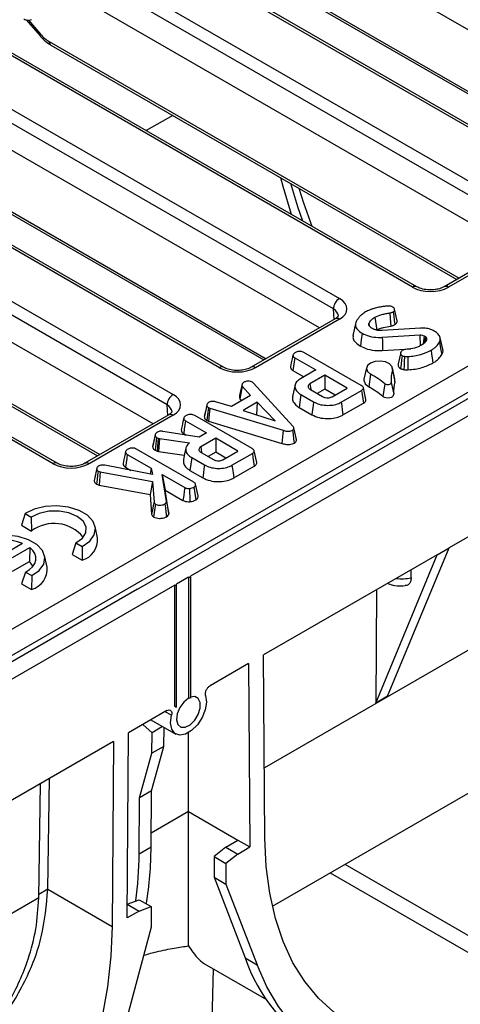
# Model space of a CAD drawing. Units: millimetres. Extents: x -97 to 538, y -3 to 370.
# Drawn here: x 388 to 396, y 129 to 148 of the extents above; entities that cross this region are included whole.
import ezdxf

# ---------------------------------------------------------------- set-up
doc = ezdxf.new("R2010")
doc.units = ezdxf.units.MM

msp = doc.modelspace()

# ---------------------------------------------------------------- linework, layer by layer
at = {"color": 7, "linetype": 'Continuous', "lineweight": 25}
for p, q in [((400.475, 145.356), (391.202, 150.709)), ((398.509, 144.572), (388.958, 150.085)), ((398.592, 144.58), (389.042, 150.093)), ((388.047, 149.559), (397.597, 144.046)), ((397.479, 143.839), (387.929, 149.353)), ((391.394, 149.337), (399.384, 144.725)), ((397.203, 143.466), (387.929, 148.82)), ((395.236, 142.683), (385.686, 148.196)), ((395.319, 142.691), (385.769, 148.204)), ((387.636, 147.944), (387.907, 147.63)), ((384.774, 147.67), (393.798, 142.46)), ((393.68, 142.254), (384.656, 147.463)), ((388.122, 147.448), (396.111, 142.836)), ((393.404, 141.881), (384.656, 146.931)), ((391.52, 141.105), (382.496, 146.315)), ((391.437, 141.097), (382.413, 146.307)), ((346.082, 112.126), (404.71, 145.971)), ((381.501, 145.78), (390.525, 140.571)), ((404.956, 145.594), (346.305, 111.736)), ((390.407, 140.365), (381.383, 145.574)), ((384.849, 145.559), (392.312, 141.25)), ((405.561, 145.479), (390.865, 136.995)), ((390.131, 139.991), (381.383, 145.041)), ((388.164, 139.208), (379.14, 144.417)), ((388.247, 139.216), (379.223, 144.426)), ((381.576, 143.67), (389.039, 139.361)), ((397.514, 143.646), (395.859, 142.691)), ((397.597, 143.638), (395.943, 142.683)), ((401.613, 143.54), (391.242, 137.553)), ((394.932, 142.02), (394.883, 142.248)), ((393.715, 142.06), (392.06, 141.105)), ((393.798, 142.052), (392.144, 141.097)), ((394.496, 142.091), (394.532, 141.839)), ((394.114, 141.962), (394.064, 141.734)), ((394.378, 141.966), (394.386, 141.926)), ((395.391, 141.877), (394.637, 141.83)), ((394.641, 141.696), (395.382, 141.742)), ((395.382, 141.742), (395.386, 141.528)), ((395.467, 141.723), (395.445, 141.562)), ((395.491, 141.708), (395.469, 141.582)), ((395.491, 141.708), (395.509, 141.68)), ((395.509, 141.68), (395.496, 141.613)), ((395.83, 141.46), (395.781, 141.688)), ((394.647, 141.436), (395.206, 141.47)), ((392.918, 141.292), (393.332, 141.053)), ((394.227, 140.745), (393.1, 141.396)), ((395.003, 141.398), (394.954, 141.171)), ((395.141, 141.317), (395.146, 141.057)), ((394.331, 141.097), (394.281, 140.869)), ((394.89, 140.869), (394.84, 141.097)), ((392.882, 141.041), (393.096, 140.917)), ((393.332, 141.053), (393.031, 140.879)), ((393.513, 140.949), (393.218, 140.778)), ((393.95, 140.696), (393.513, 140.949)), ((393.513, 140.949), (393.513, 140.676)), ((394.408, 140.971), (394.374, 140.719)), ((394.839, 141.057), (394.889, 140.822)), ((391.887, 140.731), (392.046, 140.549)), ((392.108, 140.794), (392.086, 140.812)), ((392.88, 139.949), (392.108, 140.794)), ((392.926, 140.759), (392.876, 140.531)), ((393.218, 140.778), (393.233, 140.674)), ((393.654, 140.526), (393.95, 140.696)), ((394.32, 140.475), (394.27, 140.702)), ((394.693, 140.781), (394.653, 140.533)), ((394.817, 140.806), (394.867, 140.576)), ((394.889, 140.822), (394.89, 140.869)), ((392.046, 140.549), (391.677, 140.335)), ((393.039, 140.568), (393.004, 140.317)), ((393.039, 140.568), (393.291, 140.423)), ((393.226, 140.669), (393.466, 140.531)), ((393.233, 140.671), (393.234, 140.665)), ((393.513, 140.676), (393.363, 140.59)), ((393.714, 140.56), (393.513, 140.676)), ((393.832, 140.419), (394.233, 140.651)), ((391.191, 140.369), (391.141, 140.143)), ((391.22, 140.312), (391.251, 140.3)), ((391.677, 140.335), (391.362, 140.427)), ((391.841, 140.488), (391.875, 140.449)), ((392.179, 140.416), (391.904, 140.257)), ((392.179, 140.416), (392.169, 140.171)), ((392.535, 140.052), (392.179, 140.416)), ((393.004, 140.317), (393.256, 140.171)), ((393.867, 140.167), (394.269, 140.4)), ((390.442, 140.171), (388.788, 139.216)), ((390.526, 140.163), (388.871, 139.208)), ((392.079, 139.505), (390.951, 140.156)), ((391.142, 140.142), (391.14, 140.134)), ((391.251, 140.3), (391.225, 140.044)), ((391.251, 140.3), (392.69, 139.865)), ((391.904, 140.257), (392.535, 140.052)), ((400.434, 140.138), (395.956, 137.553)), ((390.77, 140.052), (391.184, 139.813)), ((391.187, 140.059), (391.225, 140.044)), ((391.225, 140.044), (392.666, 139.608)), ((390.174, 139.783), (390.125, 139.556)), ((390.202, 139.725), (390.235, 139.714)), ((391.041, 139.73), (390.321, 139.844)), ((390.734, 139.801), (390.785, 139.771)), ((391.184, 139.813), (391.041, 139.73)), ((392.69, 139.865), (392.666, 139.608)), ((392.951, 139.682), (392.901, 139.911)), ((390.126, 139.556), (390.123, 139.546)), ((390.235, 139.714), (390.211, 139.457)), ((390.235, 139.714), (390.258, 139.707)), ((390.258, 139.707), (390.241, 139.449)), ((390.258, 139.707), (390.848, 139.622)), ((391.365, 139.708), (391.069, 139.538)), ((391.069, 139.538), (391.084, 139.434)), ((391.802, 139.456), (391.365, 139.708)), ((391.365, 139.708), (391.365, 139.436)), ((389.624, 139.39), (390.095, 139.118)), ((390.935, 138.842), (389.805, 139.494)), ((390.17, 139.472), (390.211, 139.457)), ((390.211, 139.457), (390.241, 139.449)), ((390.241, 139.449), (390.746, 139.376)), ((391.078, 139.429), (391.318, 139.29)), ((391.085, 139.43), (391.086, 139.424)), ((391.365, 139.436), (391.215, 139.35)), ((391.566, 139.32), (391.365, 139.436)), ((391.506, 139.285), (391.802, 139.456)), ((391.684, 139.179), (392.085, 139.411)), ((392.171, 139.234), (392.122, 139.462)), ((390.123, 138.993), (389.181, 139.178)), ((390.891, 139.328), (391.143, 139.183)), ((391.719, 138.927), (392.121, 139.159)), ((389.025, 139.125), (388.978, 138.905)), ((389.026, 139.129), (389.026, 139.129)), ((389.051, 139.06), (389.093, 139.046)), ((389.093, 139.046), (389.072, 138.788)), ((389.093, 139.046), (390.122, 138.858)), ((389.588, 139.139), (389.695, 139.077)), ((390.095, 139.118), (390.072, 139.003)), ((390.095, 139.118), (390.123, 138.993)), ((390.308, 138.995), (390.755, 138.737)), ((390.393, 138.461), (390.308, 138.995)), ((390.308, 138.995), (390.371, 138.687)), ((390.855, 139.076), (391.108, 138.931)), ((389.018, 138.807), (389.072, 138.788)), ((389.072, 138.788), (390.074, 138.605)), ((390.122, 138.858), (390.074, 138.605)), ((390.122, 138.858), (390.151, 138.451)), ((391.017, 138.576), (390.967, 138.804)), ((390.074, 138.605), (390.101, 138.216)), ((390.443, 138.231), (390.371, 138.687)), ((390.371, 138.687), (390.72, 138.485)), ((387.613, 138.228), (387.544, 137.996)), ((387.613, 138.228), (387.736, 138.157)), ((387.544, 137.996), (387.74, 137.883)), ((387.736, 138.157), (387.74, 137.883)), ((389.04, 137.747), (388.99, 137.975)), ((387.565, 137.637), (387.226, 137.442)), ((388.615, 137.65), (388.541, 137.42)), ((388.615, 137.65), (388.738, 137.578)), ((387.363, 137.362), (387.704, 137.559)), ((387.704, 137.559), (387.697, 137.283)), ((388.046, 137.173), (387.996, 137.401)), ((388.541, 137.42), (388.736, 137.308)), ((388.738, 137.578), (388.736, 137.308)), ((389.828, 136.737), (391.242, 137.553)), ((395.72, 137.417), (392.305, 135.445)), ((394.512, 134.494), (395.72, 137.417)), ((394.747, 134.63), (395.956, 137.553)), ((395.72, 137.417), (395.956, 137.553)), ((387.363, 137.09), (387.697, 137.283)), ((387.621, 137.076), (387.546, 136.846)), ((387.621, 137.076), (387.744, 137.005)), ((395.209, 136.963), (395.209, 137.122)), ((390.558, 136.818), (376.133, 128.491)), ((387.546, 136.846), (387.742, 136.734)), ((387.744, 137.005), (387.742, 136.734)), ((390.558, 136.818), (390.594, 136.818)), ((390.558, 134.437), (390.558, 136.818)), ((390.829, 136.975), (390.594, 136.839)), ((390.594, 136.818), (390.594, 136.839)), ((390.594, 134.416), (390.594, 136.818)), ((390.829, 136.975), (390.865, 136.975)), ((390.829, 136.975), (390.829, 134.593)), ((390.865, 136.975), (390.865, 136.995)), ((390.865, 136.975), (390.865, 134.593)), ((389.828, 136.737), (376.51, 129.049)), ((394.529, 136.729), (394.512, 134.494)), ((392.01, 135.275), (391.254, 134.839)), ((392.01, 135.275), (392.038, 131.665)), ((392.332, 131.838), (392.305, 135.445)), ((394.747, 134.63), (394.512, 134.494)), ((390.404, 134.348), (389.648, 133.912)), ((390.576, 134.427), (390.558, 134.437)), ((390.558, 134.437), (390.594, 134.416)), ((390.594, 134.416), (390.576, 134.427)), ((390.087, 134.165), (390.581, 133.887)), ((392.478, 130.499), (398.829, 134.165)), ((389.621, 130.27), (389.648, 133.912)), ((390.111, 133.914), (389.931, 134.075)), ((390.108, 133.508), (390.111, 133.914)), ((390.319, 134.034), (390.111, 133.914)), ((390.344, 133.644), (390.347, 134.019)), ((390.829, 132.363), (390.829, 133.913)), ((389.354, 133.741), (385.938, 131.77)), ((389.354, 133.741), (389.326, 130.102)), ((390.101, 132.771), (390.344, 133.644)), ((390.344, 133.644), (390.108, 133.508)), ((389.865, 132.635), (390.108, 133.508)), ((388.059, 130.834), (388.092, 133.013)), ((387.882, 130.666), (387.916, 132.912)), ((390.101, 132.771), (389.865, 132.635)), ((390.092, 131.663), (390.101, 132.771)), ((389.856, 131.526), (389.865, 132.635)), ((390.829, 132.363), (391.802, 131.801)), ((390.829, 129.717), (390.829, 132.363)), ((391.566, 131.663), (391.802, 131.801)), ((391.802, 131.801), (392.038, 131.665)), ((390.092, 131.663), (389.856, 131.526)), ((391.566, 131.663), (391.331, 131.478)), ((391.566, 131.663), (391.802, 131.526)), ((391.802, 131.526), (392.038, 131.665)), ((391.331, 131.478), (391.566, 131.342)), ((391.331, 131.478), (391.331, 131.07)), ((391.802, 131.526), (391.566, 131.342)), ((391.566, 131.342), (391.566, 130.934)), ((391.331, 131.07), (391.566, 130.934)), ((391.331, 131.07), (391.941, 129.481)), ((388.059, 130.834), (389.326, 130.102)), ((391.566, 130.934), (392.177, 129.345)), ((389.623, 130.54), (389.856, 130.627)), ((389.856, 130.627), (390.092, 130.491)), ((389.623, 130.538), (389.856, 130.403)), ((389.856, 130.403), (390.092, 130.491)), ((390.092, 130.491), (390.092, 130.083)), ((389.856, 130.403), (389.621, 130.27)), ((390.092, 130.083), (389.482, 127.789)), ((391.941, 129.481), (392.177, 129.345)), ((391.146, 129.365), (392.361, 128.664)), ((391.296, 128.243), (391.318, 129.265))]:
    msp.add_line(p, q, dxfattribs=at)
at = {"color": 8, "linetype": 'Continuous', "lineweight": 25}
for p, q in [((391.36, 149.407), (399.426, 144.75)), ((387.678, 147.939), (387.916, 147.664)), ((388.087, 147.517), (396.154, 142.861)), ((390.519, 146.064), (389.997, 145.763)), ((384.815, 145.628), (392.355, 141.275)), ((381.542, 143.739), (389.082, 139.386)), ((393.692, 142.047), (393.68, 142.254)), ((390.42, 140.158), (390.407, 140.365)), ((402.613, 139.165), (392.322, 133.224)), ((390.494, 134.256), (390.369, 134.327)), ((390.829, 132.363), (390.094, 131.938)), ((393.907, 131.325), (398.342, 128.764)), ((393.613, 131.155), (398.048, 128.595)), ((388.059, 130.831), (387.883, 130.73)), ((387.882, 130.661), (377.59, 124.72))]:
    msp.add_line(p, q, dxfattribs=at)
at = {"color": 8, "linetype": 'Continuous', "lineweight": 25, "flags": 128}
for points in [[(387.916, 147.664), (387.908, 147.649), (387.905, 147.638), (387.907, 147.63), (387.907, 147.63)], [(392.834, 144.728), (392.976, 144.272), (393.074, 143.987)]]:
    msp.add_lwpolyline(points, dxfattribs=at)
at = {"color": 7, "linetype": 'Continuous', "lineweight": 25, "flags": 128}
for points in [[(392.853, 144.114), (392.69, 144.662), (392.644, 144.837)], [(393.001, 144.632), (393.094, 144.34), (393.255, 143.883)], [(394.792, 142.176), (394.798, 142.069), (394.807, 141.917)], [(394.854, 142.198), (394.866, 142.113), (394.878, 142.03), (394.889, 141.947)], [(394.245, 141.775), (394.228, 141.649), (394.21, 141.523)], [(394.641, 141.696), (394.643, 141.618), (394.645, 141.54), (394.647, 141.436)], [(395.765, 141.598), (395.789, 141.478), (395.813, 141.359)], [(392.884, 141.345), (392.868, 141.272), (392.851, 141.193), (392.834, 141.115)], [(392.918, 141.292), (392.907, 141.212), (392.894, 141.126), (392.882, 141.041)], [(395.033, 141.334), (395.022, 141.253), (395.01, 141.168), (394.998, 141.082)], [(395.08, 141.32), (395.074, 141.222), (395.069, 141.142), (395.064, 141.061)], [(395.6, 141.44), (395.611, 141.364), (395.621, 141.289), (395.635, 141.188)], [(394.839, 141.057), (394.833, 141.117), (394.786, 141.171), (394.706, 141.21), (394.605, 141.226), (394.502, 141.219), (394.412, 141.188), (394.351, 141.139), (394.329, 141.08), (394.349, 141.021), (394.408, 140.971)], [(391.882, 140.775), (391.854, 140.644), (391.833, 140.549)], [(391.887, 140.731), (391.86, 140.591), (391.841, 140.488)], [(394.281, 140.869), (394.279, 140.849), (394.303, 140.778), (394.374, 140.719)], [(394.693, 140.781), (394.709, 140.772), (394.728, 140.767), (394.75, 140.765), (394.771, 140.767), (394.79, 140.773), (394.805, 140.782), (394.815, 140.793), (394.817, 140.806)], [(394.233, 140.651), (394.245, 140.571), (394.257, 140.485), (394.269, 140.4)], [(394.653, 140.533), (394.679, 140.518), (394.713, 140.508), (394.75, 140.505), (394.787, 140.508), (394.821, 140.519), (394.847, 140.534), (394.863, 140.554), (394.867, 140.576)], [(391.19, 140.364), (391.161, 140.234), (391.14, 140.134)], [(391.22, 140.312), (391.201, 140.168), (391.187, 140.059)], [(393.291, 140.423), (393.281, 140.347), (393.27, 140.272), (393.256, 140.171)], [(393.832, 140.419), (393.843, 140.344), (393.853, 140.268), (393.867, 140.167)], [(390.736, 140.105), (390.72, 140.032), (390.703, 139.953), (390.686, 139.875)], [(390.77, 140.052), (390.758, 139.972), (390.746, 139.886), (390.734, 139.801)], [(390.173, 139.776), (390.147, 139.656), (390.123, 139.546)], [(390.202, 139.725), (390.185, 139.593), (390.17, 139.472)], [(392.874, 139.866), (392.886, 139.78), (392.897, 139.697), (392.909, 139.614)], [(389.59, 139.443), (389.574, 139.37), (389.557, 139.292), (389.54, 139.213)], [(389.624, 139.39), (389.612, 139.31), (389.6, 139.224), (389.588, 139.139)], [(390.777, 139.517), (390.752, 139.403), (390.728, 139.289)], [(392.085, 139.411), (392.096, 139.33), (392.108, 139.245), (392.121, 139.159)], [(390.891, 139.328), (390.873, 139.202), (390.855, 139.076)], [(391.143, 139.183), (391.132, 139.107), (391.122, 139.031), (391.108, 138.931)], [(391.684, 139.179), (391.694, 139.104), (391.705, 139.028), (391.719, 138.927)], [(389.023, 139.111), (389.007, 139.038), (388.99, 138.959), (388.973, 138.879)], [(389.051, 139.06), (389.04, 138.981), (389.029, 138.894), (389.018, 138.807)], [(390.755, 138.737), (390.744, 138.661), (390.734, 138.585), (390.72, 138.485)], [(390.85, 138.72), (390.851, 138.641), (390.853, 138.563), (390.855, 138.46)], [(390.936, 138.747), (390.947, 138.667), (390.959, 138.581), (390.971, 138.496)], [(388.738, 137.578), (388.885, 137.683), (388.973, 137.807), (388.996, 137.941), (388.95, 138.073), (388.84, 138.192), (388.675, 138.287), (388.469, 138.35), (388.241, 138.377), (388.009, 138.364), (387.793, 138.313), (387.613, 138.228)], [(390.151, 138.451), (390.135, 138.376), (390.118, 138.296), (390.101, 138.216)], [(390.18, 138.41), (390.168, 138.33), (390.156, 138.245), (390.143, 138.159)], [(390.362, 138.416), (390.373, 138.338), (390.384, 138.26), (390.397, 138.164)], [(390.393, 138.461), (390.409, 138.39), (390.424, 138.319), (390.443, 138.231)], [(388.615, 137.65), (388.742, 137.74), (388.811, 137.85), (388.817, 137.966), (388.758, 138.077), (388.64, 138.172), (388.476, 138.24), (388.284, 138.274), (388.082, 138.271), (387.893, 138.23), (387.736, 138.157)], [(387.744, 137.005), (387.891, 137.109), (387.979, 137.233), (388.001, 137.367), (387.955, 137.499), (387.845, 137.618), (387.681, 137.713), (387.475, 137.776), (387.247, 137.803), (387.015, 137.79), (386.799, 137.739), (386.618, 137.654)], [(387.621, 137.076), (387.699, 137.124), (387.761, 137.181), (387.803, 137.243), (387.825, 137.308), (387.826, 137.375), (387.805, 137.44), (387.764, 137.502), (387.704, 137.559)], [(387.764, 137.185), (387.742, 137.228), (387.697, 137.283)], [(391.165, 134.644), (391.183, 134.516), (391.159, 134.365), (391.097, 134.21), (391.004, 134.067), (390.89, 133.954), (390.769, 133.884), (390.655, 133.865), (390.561, 133.9), (390.499, 133.984), (390.476, 134.108), (390.494, 134.256)], [(390.829, 134.593), (390.735, 134.517), (390.657, 134.408), (390.607, 134.284), (390.594, 134.167), (390.62, 134.075), (390.68, 134.024), (390.765, 134.022), (390.861, 134.07), (390.951, 134.159), (391.021, 134.275), (391.06, 134.398), (391.06, 134.509), (391.022, 134.589), (390.952, 134.624), (390.862, 134.61)], [(398.048, 128.595), (397.553, 128.334), (397.061, 128.124), (396.577, 127.968), (396.103, 127.866), (395.645, 127.819), (395.204, 127.828), (394.785, 127.892), (394.391, 128.011), (394.024, 128.185), (393.687, 128.411), (393.383, 128.688), (393.115, 129.014), (392.883, 129.386), (392.69, 129.803), (392.538, 130.26), (392.427, 130.754), (392.358, 131.281), (392.332, 131.838)], [(389.326, 130.102), (389.3, 129.516), (389.232, 128.909), (389.121, 128.287), (388.968, 127.654), (388.776, 127.015), (388.544, 126.375), (388.275, 125.739), (387.971, 125.111), (387.635, 124.496), (387.268, 123.899), (386.873, 123.324), (386.454, 122.776), (386.014, 122.259), (385.555, 121.776), (385.082, 121.332), (384.598, 120.929), (384.106, 120.571), (383.611, 120.26)], [(398.048, 127.982), (397.539, 127.713), (397.034, 127.493), (396.536, 127.324), (396.047, 127.207), (395.572, 127.144), (395.114, 127.134), (394.674, 127.177), (394.258, 127.274), (393.866, 127.423), (393.502, 127.624), (393.168, 127.875), (392.867, 128.175), (392.6, 128.522), (392.37, 128.912), (392.177, 129.345)]]:
    msp.add_lwpolyline(points, dxfattribs=at)
at = {"color": 8, "linetype": 'Continuous', "lineweight": 25}
for centre, radius, start, end in [((388.167, 147.514), 0.08, 177.4792, 235.285), ((395.285, 142.615), 0.0838, 65.9317, 125.6525), ((395.894, 142.615), 0.0836, 54.3094, 114.5025), ((393.75, 141.985), 0.0834, 54.1991, 114.4905), ((391.486, 141.029), 0.0838, 65.9239, 125.6531), ((392.095, 141.03), 0.0831, 54.1423, 115.1304), ((390.477, 140.095), 0.0834, 54.1991, 114.4905), ((388.213, 139.14), 0.0838, 65.9239, 125.6531), ((388.822, 139.14), 0.0831, 54.1423, 115.1304), ((395.013, 137.935), 0.991, 264.0531, 281.4135)]:
    msp.add_arc(centre, radius, start, end, dxfattribs=at)
at = {"color": 7, "linetype": 'Continuous', "lineweight": 25}
for centre, radius, start, end in [((393.935, 142.245), 0.255, 122.5546, 178.0227), ((393.478, 139.266), 1.943, 51.2801, 61.4061), ((395.592, 140.864), 0.777, 165.6062, 184.2747), ((393.464, 139.05), 1.901, 51.2801, 61.4061), ((395.625, 140.633), 0.761, 165.6062, 184.2747), ((390.663, 140.356), 0.255, 122.5546, 178.0227), ((388.184, 137.29), 0.742, 39.257, 126.8698), ((387.21, 136.744), 0.961, 68.3271, 119.1714), ((388.623, 137.711), 0.418, 285.6146, 4.9834), ((387.629, 137.137), 0.418, 285.6146, 4.9834), ((382.913, 131.69), 7.179, 350.8219, 359.7841), ((382.558, 131.559), 7.299, 352.4781, 359.7409), ((395.169, 130.602), 3.417, 199.1586, 238.746)]:
    msp.add_arc(centre, radius, start, end, dxfattribs=at)
for centre, major_axis, ratio, start_param, end_param in [((388.069, 147.915), (-0.269, 0.422), 0.546414, 1.833348, 2.332695), ((395.589, 142.887), (0.5, 0), 0.577464, 3.927143, 5.497635), ((393.444, 142.256), (0.501, -0.001), 0.57676, 5.499461, 7.069343), ((391.79, 141.302), (0.5, -0.001), 0.577814, 3.928669, 5.498552), ((390.171, 140.367), (0.501, -0.001), 0.57676, 5.499461, 7.069343), ((388.517, 139.412), (0.5, -0.001), 0.577814, 3.928669, 5.498552), ((390.829, 134.321), (0.471, 0), 0.577382, 1.495726, 1.570796), ((382.344, 127.592), (4.094, 6.97), 0.572322, 5.492818, 5.493268), ((382.403, 127.558), (3.925, 6.683), 0.572322, 5.492423, 5.493268)]:
    msp.add_ellipse(centre, major_axis=major_axis, ratio=ratio, start_param=start_param, end_param=end_param, dxfattribs=at)
at = {"color": 8, "linetype": 'Continuous', "lineweight": 25}
for centre in [(393.444, 142.12), (390.171, 140.231)]:
    msp.add_ellipse(centre, major_axis=(0.334, -0.011), ratio=0.585847, start_param=0.05681, end_param=0.805345, dxfattribs=at)
at = {"color": 7, "linetype": 'Continuous', "lineweight": 25}
for points, knots in [([(387.589, 147.962), (387.602, 147.956), (387.631, 147.942), (387.684, 147.935), (387.721, 147.945), (387.74, 147.951)], [0, 0, 0, 0, 0.270825, 0.610121, 1, 1, 1, 1]), ([(387.907, 147.63), (387.924, 147.612), (387.979, 147.55), (388.053, 147.49), (388.11, 147.455), (388.122, 147.448)], [0, 0, 0, 0, 0.247203, 0.845959, 1, 1, 1, 1]), ([(395.859, 142.691), (395.845, 142.684), (395.807, 142.663), (395.716, 142.637), (395.593, 142.625), (395.465, 142.636), (395.371, 142.663), (395.332, 142.684), (395.319, 142.691)], [0, 0, 0, 0, 0.10586, 0.292207, 0.492062, 0.699275, 0.904567, 1, 1, 1, 1]), ([(394.501, 142.27), (394.482, 142.264), (394.444, 142.253), (394.379, 142.229), (394.338, 142.207), (394.312, 142.194)], [0, 0, 0, 0, 0.274966, 0.550277, 1, 1, 1, 1]), ([(394.742, 142.31), (394.718, 142.308), (394.67, 142.302), (394.587, 142.292), (394.533, 142.278), (394.501, 142.27)], [0, 0, 0, 0, 0.290493, 0.581104, 1, 1, 1, 1]), ([(394.845, 142.292), (394.833, 142.297), (394.812, 142.307), (394.775, 142.312), (394.752, 142.311), (394.742, 142.31)], [0, 0, 0, 0, 0.402176, 0.713066, 1, 1, 1, 1]), ([(394.854, 142.198), (394.862, 142.204), (394.877, 142.214), (394.885, 142.236), (394.881, 142.258), (394.866, 142.278), (394.851, 142.288), (394.845, 142.292)], [0, 0, 0, 0, 0.215062, 0.394072, 0.620678, 0.845289, 1, 1, 1, 1]), ([(393.778, 142.12), (393.778, 142.12), (393.78, 142.116), (393.781, 142.12), (393.754, 142.085), (393.725, 142.066), (393.715, 142.06)], [0, 0, 0, 0, 0.0068258, 0.4950755, 0.8388462, 1, 1, 1, 1]), ([(394.198, 142.106), (394.191, 142.097), (394.176, 142.08), (394.153, 142.047), (394.138, 142.023), (394.128, 142.007)], [0, 0, 0, 0, 0.274168, 0.548372, 1, 1, 1, 1]), ([(394.312, 142.194), (394.3, 142.186), (394.275, 142.171), (394.237, 142.142), (394.213, 142.12), (394.198, 142.106)], [0, 0, 0, 0, 0.282682, 0.565554, 1, 1, 1, 1]), ([(394.378, 141.966), (394.384, 141.978), (394.397, 142.001), (394.422, 142.033), (394.454, 142.064), (394.482, 142.082), (394.496, 142.091)], [0, 0, 0, 0, 0.25172, 0.503887, 0.749367, 1, 1, 1, 1]), ([(394.496, 142.091), (394.539, 142.11), (394.605, 142.14), (394.71, 142.163), (394.765, 142.172), (394.792, 142.176)], [0, 0, 0, 0, 0.491671, 0.744673, 1, 1, 1, 1]), ([(394.792, 142.176), (394.801, 142.178), (394.817, 142.182), (394.838, 142.19), (394.848, 142.195), (394.854, 142.198)], [0, 0, 0, 0, 0.406696, 0.700162, 1, 1, 1, 1]), ([(394.128, 142.007), (394.119, 141.977), (394.101, 141.923), (394.15, 141.84), (394.211, 141.798), (394.245, 141.775)], [0, 0, 0, 0, 0.355577, 0.644706, 1, 1, 1, 1]), ([(394.385, 141.921), (394.383, 141.925), (394.378, 141.933), (394.374, 141.948), (394.376, 141.959), (394.378, 141.966)], [0, 0, 0, 0, 0.269571, 0.539872, 1, 1, 1, 1]), ([(394.438, 141.873), (394.432, 141.876), (394.42, 141.884), (394.402, 141.9), (394.392, 141.913), (394.385, 141.921)], [0, 0, 0, 0, 0.26415, 0.528688, 1, 1, 1, 1]), ([(394.53, 141.837), (394.522, 141.839), (394.506, 141.844), (394.481, 141.852), (394.459, 141.862), (394.445, 141.869), (394.438, 141.873)], [0, 0, 0, 0, 0.245641, 0.491485, 0.744787, 1, 1, 1, 1]), ([(394.532, 141.839), (394.552, 141.85), (394.593, 141.87), (394.686, 141.897), (394.759, 141.909), (394.807, 141.917)], [0, 0, 0, 0, 0.262263, 0.520062, 1, 1, 1, 1]), ([(394.807, 141.917), (394.816, 141.919), (394.834, 141.923), (394.863, 141.932), (394.879, 141.941), (394.889, 141.947)], [0, 0, 0, 0, 0.305103, 0.584883, 1, 1, 1, 1]), ([(394.889, 141.947), (394.897, 141.951), (394.914, 141.963), (394.931, 141.986), (394.936, 142.006), (394.932, 142.017), (394.931, 142.02)], [0, 0, 0, 0, 0.243136, 0.574457, 0.902976, 1, 1, 1, 1]), ([(395.665, 141.818), (395.632, 141.834), (395.57, 141.862), (395.471, 141.879), (395.413, 141.878), (395.391, 141.877)], [0, 0, 0, 0, 0.4209809, 0.7797536, 1, 1, 1, 1]), ([(394.07, 141.733), (394.067, 141.72), (394.055, 141.681), (394.097, 141.608), (394.159, 141.553), (394.205, 141.526), (394.21, 141.523)], [0, 0, 0, 0, 0.1665251, 0.5112114, 0.9465433, 1, 1, 1, 1]), ([(394.245, 141.775), (394.291, 141.754), (394.384, 141.712), (394.529, 141.69), (394.614, 141.694), (394.641, 141.696)], [0, 0, 0, 0, 0.404613, 0.811816, 1, 1, 1, 1]), ([(394.637, 141.83), (394.628, 141.83), (394.61, 141.83), (394.583, 141.83), (394.556, 141.832), (394.539, 141.835), (394.53, 141.837)], [0, 0, 0, 0, 0.247018, 0.494164, 0.745044, 1, 1, 1, 1]), ([(395.382, 141.742), (395.396, 141.742), (395.424, 141.742), (395.451, 141.731), (395.464, 141.725), (395.467, 141.723)], [0, 0, 0, 0, 0.437738, 0.881708, 1, 1, 1, 1]), ([(395.467, 141.723), (395.469, 141.722), (395.472, 141.72), (395.478, 141.717), (395.482, 141.714), (395.487, 141.711), (395.49, 141.709), (395.491, 141.708)], [0, 0, 0, 0, 0.205977, 0.411969, 0.618008, 0.808929, 1, 1, 1, 1]), ([(395.509, 141.68), (395.511, 141.674), (395.513, 141.665), (395.515, 141.652), (395.513, 141.644), (395.512, 141.639)], [0, 0, 0, 0, 0.438972, 0.658621, 1, 1, 1, 1]), ([(395.765, 141.598), (395.775, 141.628), (395.794, 141.682), (395.748, 141.761), (395.693, 141.798), (395.665, 141.818)], [0, 0, 0, 0, 0.382571, 0.67968, 1, 1, 1, 1]), ([(394.21, 141.523), (394.256, 141.502), (394.352, 141.457), (394.511, 141.43), (394.611, 141.434), (394.647, 141.436)], [0, 0, 0, 0, 0.3660672, 0.7768519, 1, 1, 1, 1]), ([(395.414, 141.542), (395.393, 141.53), (395.331, 141.498), (395.223, 141.469), (395.138, 141.461), (395.107, 141.458)], [0, 0, 0, 0, 0.250007, 0.725839, 1, 1, 1, 1]), ([(395.512, 141.639), (395.507, 141.63), (395.496, 141.612), (395.474, 141.586), (395.448, 141.562), (395.425, 141.549), (395.414, 141.542)], [0, 0, 0, 0, 0.251272, 0.5031, 0.749203, 1, 1, 1, 1]), ([(395.6, 141.44), (395.62, 141.452), (395.659, 141.476), (395.72, 141.528), (395.748, 141.571), (395.765, 141.598)], [0, 0, 0, 0, 0.267617, 0.535836, 1, 1, 1, 1]), ([(392.934, 141.398), (392.924, 141.391), (392.903, 141.379), (392.888, 141.36), (392.885, 141.348), (392.884, 141.345)], [0, 0, 0, 0, 0.422802, 0.851605, 1, 1, 1, 1]), ([(392.884, 141.345), (392.885, 141.339), (392.887, 141.324), (392.898, 141.305), (392.913, 141.295), (392.918, 141.292)], [0, 0, 0, 0, 0.30863, 0.773156, 1, 1, 1, 1]), ([(393.1, 141.396), (393.089, 141.402), (393.069, 141.412), (393.033, 141.419), (392.998, 141.418), (392.963, 141.412), (392.944, 141.402), (392.934, 141.398)], [0, 0, 0, 0, 0.235079, 0.418741, 0.6035, 0.791696, 1, 1, 1, 1]), ([(395.042, 141.44), (395.031, 141.432), (395.012, 141.419), (394.999, 141.392), (395.005, 141.367), (395.017, 141.346), (395.029, 141.337), (395.033, 141.334)], [0, 0, 0, 0, 0.252174, 0.445896, 0.701052, 0.91392, 1, 1, 1, 1]), ([(395.033, 141.334), (395.039, 141.332), (395.049, 141.327), (395.065, 141.323), (395.075, 141.321), (395.08, 141.32)], [0, 0, 0, 0, 0.432469, 0.713964, 1, 1, 1, 1]), ([(395.107, 141.458), (395.098, 141.457), (395.079, 141.454), (395.057, 141.448), (395.045, 141.442), (395.042, 141.44)], [0, 0, 0, 0, 0.357181, 0.819115, 1, 1, 1, 1]), ([(395.08, 141.32), (395.089, 141.319), (395.103, 141.316), (395.124, 141.316), (395.135, 141.317), (395.141, 141.317)], [0, 0, 0, 0, 0.447514, 0.722427, 1, 1, 1, 1]), ([(395.141, 141.317), (395.185, 141.321), (395.273, 141.329), (395.436, 141.363), (395.535, 141.41), (395.6, 141.44)], [0, 0, 0, 0, 0.260453, 0.51711, 1, 1, 1, 1]), ([(395.635, 141.188), (395.655, 141.2), (395.699, 141.228), (395.765, 141.283), (395.795, 141.331), (395.813, 141.359)], [0, 0, 0, 0, 0.248225, 0.55859, 1, 1, 1, 1]), ([(395.813, 141.359), (395.828, 141.389), (395.845, 141.423), (395.829, 141.456), (395.827, 141.459)], [0, 0, 0, 0, 0.894393, 1, 1, 1, 1]), ([(392.06, 141.105), (392.046, 141.098), (392.008, 141.078), (391.918, 141.051), (391.794, 141.039), (391.666, 141.05), (391.572, 141.078), (391.533, 141.099), (391.52, 141.105)], [0, 0, 0, 0, 0.1057495, 0.2917395, 0.4912372, 0.6983105, 0.9038509, 1, 1, 1, 1]), ([(392.834, 141.115), (392.835, 141.106), (392.837, 141.085), (392.854, 141.059), (392.875, 141.046), (392.882, 141.041)], [0, 0, 0, 0, 0.327621, 0.767001, 1, 1, 1, 1]), ([(394.956, 141.171), (394.954, 141.166), (394.947, 141.146), (394.96, 141.113), (394.987, 141.091), (394.998, 141.082)], [0, 0, 0, 0, 0.148442, 0.647919, 1, 1, 1, 1]), ([(394.998, 141.082), (395.004, 141.08), (395.016, 141.074), (395.038, 141.066), (395.054, 141.063), (395.064, 141.061)], [0, 0, 0, 0, 0.305967, 0.612664, 1, 1, 1, 1]), ([(395.146, 141.057), (395.194, 141.061), (395.287, 141.069), (395.46, 141.106), (395.566, 141.156), (395.635, 141.188)], [0, 0, 0, 0, 0.2603127, 0.516282, 1, 1, 1, 1]), ([(395.064, 141.061), (395.078, 141.059), (395.098, 141.056), (395.126, 141.056), (395.14, 141.057), (395.146, 141.057)], [0, 0, 0, 0, 0.517036, 0.757529, 1, 1, 1, 1]), ([(391.882, 140.775), (391.881, 140.767), (391.878, 140.753), (391.884, 140.738), (391.887, 140.731)], [0, 0, 0, 0, 0.490556, 1, 1, 1, 1]), ([(391.92, 140.812), (391.915, 140.808), (391.904, 140.8), (391.89, 140.788), (391.885, 140.779), (391.882, 140.775)], [0, 0, 0, 0, 0.343943, 0.667933, 1, 1, 1, 1]), ([(392.001, 140.832), (391.992, 140.831), (391.971, 140.831), (391.942, 140.824), (391.926, 140.816), (391.92, 140.812)], [0, 0, 0, 0, 0.290284, 0.6986, 1, 1, 1, 1]), ([(392.086, 140.812), (392.074, 140.818), (392.052, 140.829), (392.02, 140.832), (392.004, 140.832), (392.001, 140.832)], [0, 0, 0, 0, 0.497939, 0.90451, 1, 1, 1, 1]), ([(393.031, 140.879), (393.003, 140.86), (392.945, 140.821), (392.915, 140.741), (392.934, 140.658), (392.987, 140.6), (393.03, 140.574), (393.039, 140.568)], [0, 0, 0, 0, 0.21994, 0.441843, 0.688592, 0.9308, 1, 1, 1, 1]), ([(393.218, 140.778), (393.208, 140.771), (393.187, 140.756), (393.179, 140.73), (393.185, 140.704), (393.202, 140.684), (393.219, 140.674), (393.226, 140.669)], [0, 0, 0, 0, 0.225241, 0.452947, 0.652619, 0.849934, 1, 1, 1, 1]), ([(394.233, 140.651), (394.243, 140.658), (394.26, 140.669), (394.272, 140.688), (394.271, 140.707), (394.256, 140.727), (394.238, 140.739), (394.227, 140.745)], [0, 0, 0, 0, 0.247739, 0.4068081, 0.5670702, 0.7621797, 1, 1, 1, 1]), ([(391.833, 140.549), (391.832, 140.541), (391.828, 140.522), (391.833, 140.501), (391.84, 140.489), (391.841, 140.488)], [0, 0, 0, 0, 0.390941, 0.930239, 1, 1, 1, 1]), ([(392.883, 140.531), (392.879, 140.522), (392.865, 140.488), (392.889, 140.421), (392.938, 140.357), (392.989, 140.326), (393.004, 140.317)], [0, 0, 0, 0, 0.115079, 0.445048, 0.845163, 1, 1, 1, 1]), ([(393.466, 140.531), (393.483, 140.523), (393.515, 140.508), (393.57, 140.503), (393.614, 140.508), (393.639, 140.518), (393.652, 140.524), (393.654, 140.526)], [0, 0, 0, 0, 0.307453, 0.579355, 0.761917, 0.944172, 1, 1, 1, 1]), ([(391.234, 140.416), (391.227, 140.412), (391.211, 140.402), (391.194, 140.384), (391.191, 140.37), (391.19, 140.364)], [0, 0, 0, 0, 0.289316, 0.724749, 1, 1, 1, 1]), ([(391.19, 140.364), (391.19, 140.358), (391.191, 140.344), (391.2, 140.326), (391.214, 140.316), (391.22, 140.312)], [0, 0, 0, 0, 0.334308, 0.718516, 1, 1, 1, 1]), ([(391.362, 140.427), (391.35, 140.43), (391.328, 140.434), (391.294, 140.436), (391.262, 140.43), (391.244, 140.421), (391.234, 140.416)], [0, 0, 0, 0, 0.280079, 0.497308, 0.716753, 1, 1, 1, 1]), ([(393.291, 140.423), (393.326, 140.406), (393.397, 140.372), (393.533, 140.354), (393.668, 140.358), (393.77, 140.386), (393.817, 140.411), (393.832, 140.419)], [0, 0, 0, 0, 0.226873, 0.454822, 0.679798, 0.893119, 1, 1, 1, 1]), ([(394.269, 140.4), (394.283, 140.409), (394.308, 140.426), (394.323, 140.454), (394.319, 140.469), (394.318, 140.475)], [0, 0, 0, 0, 0.462782, 0.783047, 1, 1, 1, 1]), ([(390.505, 140.231), (390.505, 140.231), (390.507, 140.227), (390.508, 140.231), (390.481, 140.195), (390.452, 140.177), (390.442, 140.171)], [0, 0, 0, 0, 0.0068258, 0.4950755, 0.8388462, 1, 1, 1, 1]), ([(390.785, 140.157), (390.775, 140.151), (390.755, 140.138), (390.739, 140.12), (390.737, 140.108), (390.736, 140.105)], [0, 0, 0, 0, 0.422802, 0.851605, 1, 1, 1, 1]), ([(390.951, 140.156), (390.94, 140.161), (390.921, 140.171), (390.884, 140.179), (390.849, 140.178), (390.814, 140.171), (390.795, 140.162), (390.785, 140.157)], [0, 0, 0, 0, 0.235079, 0.418741, 0.6035, 0.791696, 1, 1, 1, 1]), ([(391.14, 140.134), (391.14, 140.126), (391.141, 140.106), (391.156, 140.079), (391.179, 140.064), (391.187, 140.059)], [0, 0, 0, 0, 0.286046, 0.730926, 1, 1, 1, 1]), ([(393.256, 140.171), (393.303, 140.15), (393.39, 140.11), (393.555, 140.092), (393.707, 140.102), (393.809, 140.136), (393.855, 140.161), (393.867, 140.167)], [0, 0, 0, 0, 0.259478, 0.488162, 0.721884, 0.926172, 1, 1, 1, 1]), ([(390.736, 140.105), (390.737, 140.099), (390.738, 140.084), (390.749, 140.065), (390.765, 140.055), (390.77, 140.052)], [0, 0, 0, 0, 0.30863, 0.773156, 1, 1, 1, 1]), ([(392.874, 139.866), (392.881, 139.871), (392.896, 139.882), (392.904, 139.904), (392.898, 139.927), (392.886, 139.941), (392.88, 139.949)], [0, 0, 0, 0, 0.226621, 0.456088, 0.722612, 1, 1, 1, 1]), ([(390.218, 139.83), (390.211, 139.826), (390.194, 139.815), (390.177, 139.796), (390.174, 139.782), (390.173, 139.776)], [0, 0, 0, 0, 0.283542, 0.71609, 1, 1, 1, 1]), ([(390.173, 139.776), (390.174, 139.769), (390.176, 139.756), (390.184, 139.738), (390.197, 139.729), (390.202, 139.725)], [0, 0, 0, 0, 0.374484, 0.760026, 1, 1, 1, 1]), ([(390.321, 139.844), (390.312, 139.845), (390.293, 139.847), (390.262, 139.847), (390.237, 139.839), (390.223, 139.833), (390.218, 139.83)], [0, 0, 0, 0, 0.256115, 0.514495, 0.806045, 1, 1, 1, 1]), ([(390.686, 139.875), (390.687, 139.866), (390.689, 139.845), (390.706, 139.819), (390.726, 139.805), (390.734, 139.801)], [0, 0, 0, 0, 0.327621, 0.767001, 1, 1, 1, 1]), ([(392.69, 139.865), (392.714, 139.858), (392.75, 139.847), (392.804, 139.845), (392.843, 139.851), (392.864, 139.861), (392.874, 139.866)], [0, 0, 0, 0, 0.396801, 0.600403, 0.80486, 1, 1, 1, 1]), ([(390.123, 139.546), (390.124, 139.538), (390.125, 139.521), (390.137, 139.494), (390.159, 139.479), (390.17, 139.472)], [0, 0, 0, 0, 0.269389, 0.659432, 1, 1, 1, 1]), ([(390.848, 139.622), (390.821, 139.594), (390.773, 139.544), (390.773, 139.46), (390.807, 139.385), (390.863, 139.347), (390.891, 139.328)], [0, 0, 0, 0, 0.2941, 0.532392, 0.76924, 1, 1, 1, 1]), ([(391.069, 139.538), (391.059, 139.531), (391.039, 139.516), (391.03, 139.489), (391.037, 139.464), (391.054, 139.444), (391.07, 139.433), (391.078, 139.429)], [0, 0, 0, 0, 0.2252412, 0.4529473, 0.6526195, 0.8499339, 1, 1, 1, 1]), ([(392.666, 139.608), (392.695, 139.6), (392.742, 139.587), (392.813, 139.584), (392.868, 139.594), (392.896, 139.608), (392.909, 139.614)], [0, 0, 0, 0, 0.364086, 0.583484, 0.803343, 1, 1, 1, 1]), ([(392.909, 139.614), (392.92, 139.622), (392.94, 139.636), (392.953, 139.661), (392.95, 139.676), (392.949, 139.682)], [0, 0, 0, 0, 0.382156, 0.752867, 1, 1, 1, 1]), ([(389.639, 139.496), (389.629, 139.49), (389.609, 139.477), (389.593, 139.458), (389.591, 139.447), (389.59, 139.443)], [0, 0, 0, 0, 0.41804, 0.84176, 1, 1, 1, 1]), ([(389.59, 139.443), (389.591, 139.437), (389.592, 139.422), (389.604, 139.403), (389.619, 139.393), (389.624, 139.39)], [0, 0, 0, 0, 0.309938, 0.775143, 1, 1, 1, 1]), ([(389.805, 139.494), (389.794, 139.5), (389.773, 139.511), (389.736, 139.518), (389.7, 139.516), (389.666, 139.509), (389.648, 139.5), (389.639, 139.496)], [0, 0, 0, 0, 0.251451, 0.433769, 0.616581, 0.812768, 1, 1, 1, 1]), ([(392.085, 139.411), (392.095, 139.417), (392.112, 139.428), (392.123, 139.448), (392.122, 139.467), (392.107, 139.487), (392.089, 139.499), (392.079, 139.505)], [0, 0, 0, 0, 0.247739, 0.406808, 0.56707, 0.76218, 1, 1, 1, 1]), ([(388.788, 139.216), (388.774, 139.209), (388.735, 139.188), (388.645, 139.162), (388.522, 139.15), (388.394, 139.161), (388.3, 139.189), (388.26, 139.209), (388.247, 139.216)], [0, 0, 0, 0, 0.1057495, 0.2917395, 0.4912372, 0.6983105, 0.9038509, 1, 1, 1, 1]), ([(389.066, 139.165), (389.058, 139.16), (389.041, 139.149), (389.024, 139.13), (389.023, 139.117), (389.023, 139.111)], [0, 0, 0, 0, 0.352408, 0.70877, 1, 1, 1, 1]), ([(389.181, 139.178), (389.169, 139.179), (389.143, 139.182), (389.104, 139.18), (389.079, 139.172), (389.068, 139.166), (389.066, 139.165)], [0, 0, 0, 0, 0.31981, 0.643113, 0.933093, 1, 1, 1, 1]), ([(389.54, 139.213), (389.541, 139.204), (389.543, 139.184), (389.56, 139.157), (389.58, 139.144), (389.588, 139.139)], [0, 0, 0, 0, 0.327619, 0.767762, 1, 1, 1, 1]), ([(390.73, 139.289), (390.728, 139.268), (390.723, 139.219), (390.762, 139.142), (390.824, 139.098), (390.855, 139.076)], [0, 0, 0, 0, 0.272973, 0.637881, 1, 1, 1, 1]), ([(391.143, 139.183), (391.178, 139.166), (391.249, 139.132), (391.385, 139.113), (391.52, 139.117), (391.621, 139.146), (391.668, 139.171), (391.684, 139.179)], [0, 0, 0, 0, 0.226873, 0.454822, 0.679798, 0.893119, 1, 1, 1, 1]), ([(391.318, 139.29), (391.335, 139.282), (391.366, 139.267), (391.422, 139.263), (391.466, 139.268), (391.491, 139.278), (391.503, 139.284), (391.506, 139.285)], [0, 0, 0, 0, 0.307453, 0.579355, 0.761917, 0.944172, 1, 1, 1, 1]), ([(392.121, 139.159), (392.135, 139.169), (392.159, 139.186), (392.174, 139.213), (392.171, 139.228), (392.169, 139.234)], [0, 0, 0, 0, 0.462782, 0.783047, 1, 1, 1, 1]), ([(389.023, 139.111), (389.023, 139.104), (389.024, 139.09), (389.034, 139.072), (389.046, 139.063), (389.051, 139.06)], [0, 0, 0, 0, 0.384849, 0.775112, 1, 1, 1, 1]), ([(388.973, 138.879), (388.973, 138.871), (388.975, 138.853), (388.988, 138.827), (389.008, 138.814), (389.018, 138.807)], [0, 0, 0, 0, 0.3284247, 0.6598435, 1, 1, 1, 1]), ([(390.936, 138.747), (390.944, 138.753), (390.961, 138.765), (390.969, 138.788), (390.967, 138.812), (390.953, 138.831), (390.939, 138.84), (390.935, 138.842)], [0, 0, 0, 0, 0.215365, 0.431486, 0.663618, 0.895587, 1, 1, 1, 1]), ([(391.108, 138.931), (391.154, 138.909), (391.241, 138.869), (391.406, 138.851), (391.558, 138.862), (391.661, 138.896), (391.707, 138.921), (391.719, 138.927)], [0, 0, 0, 0, 0.259478, 0.488162, 0.721884, 0.926172, 1, 1, 1, 1]), ([(390.755, 138.737), (390.766, 138.732), (390.789, 138.723), (390.823, 138.72), (390.843, 138.72), (390.85, 138.72)], [0, 0, 0, 0, 0.4298, 0.7972, 1, 1, 1, 1]), ([(390.85, 138.72), (390.859, 138.721), (390.883, 138.724), (390.912, 138.735), (390.93, 138.744), (390.936, 138.747)], [0, 0, 0, 0, 0.2710418, 0.757799, 1, 1, 1, 1]), ([(390.971, 138.496), (390.984, 138.505), (391.008, 138.523), (391.021, 138.552), (391.016, 138.57), (391.014, 138.576)], [0, 0, 0, 0, 0.396657, 0.778533, 1, 1, 1, 1]), ([(390.151, 138.451), (390.152, 138.446), (390.156, 138.438), (390.163, 138.424), (390.174, 138.415), (390.18, 138.41)], [0, 0, 0, 0, 0.301363, 0.603235, 1, 1, 1, 1]), ([(390.18, 138.41), (390.19, 138.406), (390.213, 138.396), (390.26, 138.392), (390.308, 138.394), (390.342, 138.405), (390.358, 138.414), (390.362, 138.416)], [0, 0, 0, 0, 0.190183, 0.431998, 0.681589, 0.909744, 1, 1, 1, 1]), ([(390.362, 138.416), (390.372, 138.423), (390.39, 138.437), (390.392, 138.453), (390.393, 138.461)], [0, 0, 0, 0, 0.525348, 1, 1, 1, 1]), ([(390.72, 138.485), (390.736, 138.478), (390.767, 138.464), (390.817, 138.459), (390.845, 138.46), (390.855, 138.46)], [0, 0, 0, 0, 0.409617, 0.795369, 1, 1, 1, 1]), ([(390.855, 138.46), (390.867, 138.461), (390.899, 138.465), (390.939, 138.478), (390.962, 138.491), (390.971, 138.496)], [0, 0, 0, 0, 0.266948, 0.730116, 1, 1, 1, 1]), ([(390.101, 138.216), (390.104, 138.207), (390.111, 138.189), (390.127, 138.171), (390.14, 138.161), (390.143, 138.159)], [0, 0, 0, 0, 0.427451, 0.859177, 1, 1, 1, 1]), ([(390.397, 138.164), (390.41, 138.173), (390.435, 138.191), (390.442, 138.216), (390.443, 138.229), (390.443, 138.231)], [0, 0, 0, 0, 0.468157, 0.922077, 1, 1, 1, 1]), ([(390.143, 138.159), (390.16, 138.152), (390.193, 138.137), (390.258, 138.131), (390.322, 138.134), (390.369, 138.149), (390.391, 138.161), (390.397, 138.164)], [0, 0, 0, 0, 0.225614, 0.4382, 0.680916, 0.905541, 1, 1, 1, 1]), ([(394.746, 136.855), (394.754, 136.851), (394.811, 136.824), (394.93, 136.801), (395.04, 136.806), (395.094, 136.809)], [0, 0, 0, 0, 0.077412, 0.544735, 1, 1, 1, 1]), ([(395.209, 136.963), (395.207, 136.937), (395.202, 136.883), (395.163, 136.832), (395.125, 136.807), (395.099, 136.809), (395.094, 136.81)], [0, 0, 0, 0, 0.311754, 0.623282, 0.940984, 1, 1, 1, 1]), ([(391.165, 134.644), (391.16, 134.657), (391.159, 134.674), (391.163, 134.711), (391.169, 134.73), (391.186, 134.768), (391.198, 134.786), (391.224, 134.817), (391.239, 134.83), (391.254, 134.839)], [0, 0, 0, 0, 0.25, 0.25, 0.5, 0.5, 0.75, 0.75, 1, 1, 1, 1]), ([(390.404, 134.348), (390.419, 134.357), (390.434, 134.361), (390.46, 134.361), (390.472, 134.356), (390.489, 134.338), (390.495, 134.325), (390.5, 134.294), (390.499, 134.276), (390.494, 134.256)], [0, 0, 0, 0, 0.25, 0.25, 0.5, 0.5, 0.75, 0.75, 1, 1, 1, 1]), ([(385.775, 126.84), (385.789, 126.851), (386.002, 127.01), (386.455, 127.431), (387.094, 128.134), (387.624, 128.991), (387.979, 129.901), (388.032, 130.517), (388.059, 130.831)], [0, 0, 0, 0, 0.010143, 0.155936, 0.369261, 0.588033, 0.790488, 1, 1, 1, 1]), ([(384.095, 125.665), (384.145, 125.692), (384.442, 125.855), (384.952, 126.19), (385.62, 126.683), (386.234, 127.232), (386.815, 127.87), (387.324, 128.608), (387.661, 129.358), (387.844, 130.051), (387.869, 130.457), (387.882, 130.661)], [0, 0, 0, 0, 0.023828, 0.141743, 0.259634, 0.382109, 0.504536, 0.649065, 0.797369, 0.897863, 1, 1, 1, 1]), ([(389.945, 129.529), (389.947, 129.53), (390.042, 129.564), (390.254, 129.617), (390.564, 129.682), (390.741, 129.705), (390.829, 129.717)], [0, 0, 0, 0, 0.006529, 0.232754, 0.614143, 1, 1, 1, 1]), ([(390.829, 129.717), (390.858, 129.674), (390.929, 129.566), (391.036, 129.447), (391.116, 129.375), (391.145, 129.365), (391.146, 129.365)], [0, 0, 0, 0, 0.2473104, 0.622477, 0.9976079, 1, 1, 1, 1])]:
    msp.add_open_spline(points, degree=3, knots=knots, dxfattribs=at)

doc.saveas('drawing.dxf')
